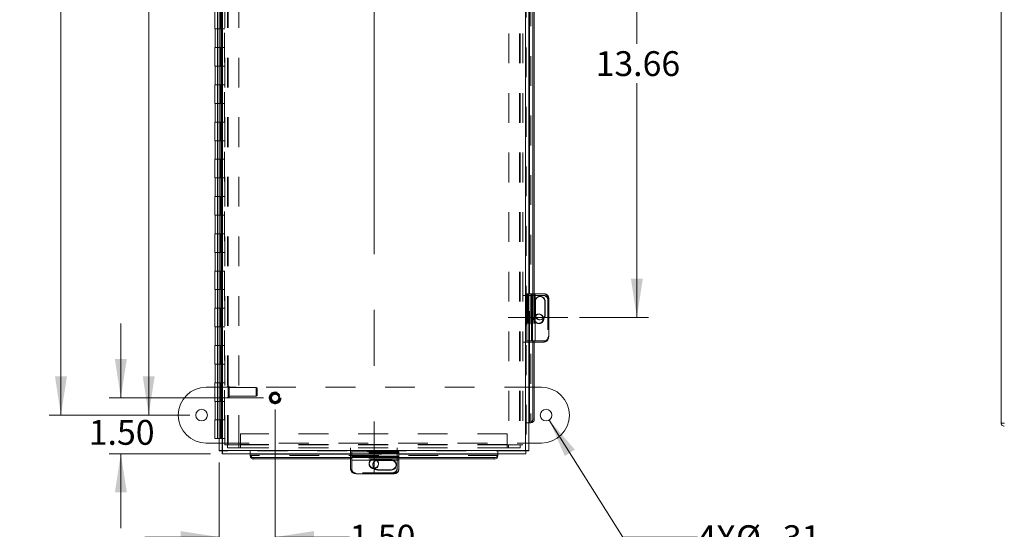
# Model space of a CAD drawing. Units: inches. Extents: x 0.4 to 16.6, y 0.2 to 10.8.
# Drawn here: x 4 to 7.3, y 1.9 to 3.6 of the extents above; entities that cross this region are included whole.
import ezdxf

# ---------------------------------------------------------------- set-up
doc = ezdxf.new("R2010")
doc.units = ezdxf.units.IN
doc.header["$MEASUREMENT"] = 0
doc.linetypes.add('CENTERX2', pattern=[0.8, 0.5, -0.1, 0.1, -0.1])
doc.linetypes.add('HIDDEN', pattern=[0.075, 0.05, -0.025])
doc.styles.add('SLDTEXTSTYLE1', font='TXT', dxfattribs={"width": 0.75})
doc.dimstyles.new('SLDDIMSTYLE0', dxfattribs={"dimtxt": 0.083333, "dimasz": 0.13, "dimexe": 0, "dimexo": 0.0625, "dimgap": 0.020833, "dimtad": 0, "dimtih": 1, "dimtoh": 1, "dimlfac": 8, "dimrnd": 1e-09, "dimzin": 12, "dimdsep": 46, "dimtxsty": 'SLDTEXTSTYLE1', "dimsah": 1, "dimcen": 0.09, "dimadec": 0, "dimazin": 3, "dimtfac": 1, "dimtofl": 0, "dimtmove": 0, "dimatfit": 3, "dimfxl": 1, "dimfrac": 2, "dimtolj": 1, "dimtzin": 12, "dimarcsym": 0})
doc.dimstyles.new('SLDDIMSTYLE1', dxfattribs={"dimtxt": 0.083333, "dimasz": 0.13, "dimexe": 0, "dimexo": 0.0625, "dimgap": 0.020833, "dimtad": 0, "dimtih": 1, "dimtoh": 1, "dimlfac": 8, "dimrnd": 1e-09, "dimzin": 12, "dimdsep": 46, "dimtxsty": 'SLDTEXTSTYLE1', "dimblk1": 'NONE', "dimsah": 1, "dimcen": 0, "dimadec": 0, "dimazin": 3, "dimtfac": 1, "dimtmove": 0, "dimatfit": 3, "dimldrblk": 'NONE', "dimfxl": 1, "dimfrac": 2, "dimtolj": 1, "dimtzin": 12, "dimarcsym": 0})
doc.dimstyles.new('SLDDIMSTYLE2', dxfattribs={"dimtxt": 0.083333, "dimasz": 0.13, "dimexe": 0, "dimexo": 0.0625, "dimgap": 0.020833, "dimtad": 0, "dimtih": 1, "dimtoh": 1, "dimlfac": 8, "dimrnd": 1e-09, "dimzin": 4, "dimdsep": 46, "dimtxsty": 'SLDTEXTSTYLE1', "dimsah": 1, "dimcen": 0.09, "dimadec": 0, "dimazin": 1, "dimtfac": 1, "dimtmove": 0, "dimatfit": 0, "dimfxl": 1, "dimfrac": 2, "dimtolj": 1, "dimtzin": 12, "dimarcsym": 0})

# ---------------------------------------------------------------- blocks, each defined once
blk = doc.blocks.new('_D_2')
at = {"color": 7, "linetype": 'Continuous', "lineweight": 0}
for p, q in [((5.8391, 4.3397), (6.0707, 4.3397)), ((6.0313, 4.3397), (6.0313, 3.5508)), ((6.0313, 2.6322), (6.0313, 3.4183)), ((5.8391, 2.6322), (6.0707, 2.6322))]:
    blk.add_line(p, q, dxfattribs=at)
for points in [[(6.0313, 4.3397), (6.0113, 4.2097), (6.0513, 4.2097)], [(6.0313, 2.6322), (6.0513, 2.7622), (6.0113, 2.7622)]]:
    blk.add_solid(points, dxfattribs=at)
at = {"color": 7, "linetype": 'Continuous', "lineweight": 0, "insert": (5.8928, 3.5258), "char_height": 0.08333, "attachment_point": 1, "style": 'SLDTEXTSTYLE1'}
blk.add_mtext('13.66', dxfattribs=at)
blk = doc.blocks.new('_D_4')
at = {"color": 7, "linetype": 'Continuous', "lineweight": 0}
for p, q in [((4.531, 8.0853), (4.0592, 8.0853)), ((4.0985, 8.0853), (4.0985, 5.2703)), ((4.0985, 2.3041), (4.0985, 5.1379)), ((4.531, 2.3041), (4.0592, 2.3041))]:
    blk.add_line(p, q, dxfattribs=at)
for points in [[(4.0985, 8.0853), (4.0785, 7.9553), (4.1185, 7.9553)], [(4.0985, 2.3041), (4.1185, 2.4341), (4.0785, 2.4341)]]:
    blk.add_solid(points, dxfattribs=at)
at = {"color": 7, "linetype": 'Continuous', "lineweight": 0, "insert": (3.96, 5.2453), "char_height": 0.08333, "attachment_point": 1, "style": 'SLDTEXTSTYLE1'}
blk.add_mtext('46.25', dxfattribs=at)
blk = doc.blocks.new('_D_6')
at = {"color": 7, "linetype": 'Continuous', "lineweight": 0}
for p, q in [((5.7371, 2.2875), (5.9847, 1.8948)), ((5.9847, 1.8948), (6.2347, 1.8948))]:
    blk.add_line(p, q, dxfattribs=at)
blk.add_solid([(5.7371, 2.2875), (5.7895, 2.1669), (5.8233, 2.1882)], dxfattribs=at)
at = {"color": 7, "linetype": 'Continuous', "lineweight": 0, "char_height": 0.08333, "attachment_point": 1, "style": 'SLDTEXTSTYLE1'}
for s, insert in [('4X', (6.2347, 1.9344)), ('%%c', (6.3639, 1.9344)), ('.31', (6.4897, 1.9344))]:
    blk.add_mtext(s, dxfattribs=dict(at, insert=insert))
blk = doc.blocks.new('_NONE')
blk = doc.blocks.new('_D_7')
at = {"color": 1, "linetype": 'Continuous', "lineweight": 0}
for p, q in [((4.2995, 2.3621), (4.2995, 2.6121)), ((4.778, 2.3621), (4.2602, 2.3621)), ((4.6008, 2.1746), (4.2602, 2.1746)), ((4.2995, 2.1746), (4.2995, 1.9246))]:
    blk.add_line(p, q, dxfattribs=at)
for points in [[(4.2995, 2.3621), (4.3195, 2.4921), (4.2795, 2.4921)], [(4.2995, 2.1746), (4.2795, 2.0446), (4.3195, 2.0446)]]:
    blk.add_solid(points, dxfattribs=at)
at = {"color": 1, "linetype": 'Continuous', "lineweight": 0, "insert": (4.1918, 2.2879), "char_height": 0.08333, "attachment_point": 1, "style": 'SLDTEXTSTYLE1'}
blk.add_mtext('1.50', dxfattribs=at)
blk = doc.blocks.new('_D_8')
at = {"color": 1, "linetype": 'Continuous', "lineweight": 0}
for p, q in [((4.8174, 2.3227), (4.8174, 1.8554)), ((4.6299, 2.1454), (4.6299, 1.8554)), ((4.6299, 1.8948), (4.3799, 1.8948)), ((4.8174, 1.8948), (5.0674, 1.8948))]:
    blk.add_line(p, q, dxfattribs=at)
for points in [[(4.6299, 1.8948), (4.4999, 1.9148), (4.4999, 1.8748)], [(4.8174, 1.8948), (4.9474, 1.8748), (4.9474, 1.9148)]]:
    blk.add_solid(points, dxfattribs=at)
at = {"color": 1, "linetype": 'Continuous', "lineweight": 0, "insert": (5.0674, 1.936), "char_height": 0.08333, "attachment_point": 1, "style": 'SLDTEXTSTYLE1'}
blk.add_mtext('1.50', dxfattribs=at)
blk = doc.blocks.new('_D_9')
at = {"color": 1, "linetype": 'Continuous', "lineweight": 0}
for p, q in [((4.5194, 5.1947), (4.3537, 5.1947)), ((4.3931, 5.1947), (4.3931, 4.4235)), ((4.3931, 2.3041), (4.3931, 4.2911)), ((4.531, 2.3041), (4.3537, 2.3041))]:
    blk.add_line(p, q, dxfattribs=at)
for points in [[(4.3931, 5.1947), (4.3731, 5.0647), (4.4131, 5.0647)], [(4.3931, 2.3041), (4.4131, 2.4341), (4.3731, 2.4341)]]:
    blk.add_solid(points, dxfattribs=at)
at = {"color": 1, "linetype": 'Continuous', "lineweight": 0, "insert": (4.2546, 4.3985), "char_height": 0.08333, "attachment_point": 1, "style": 'SLDTEXTSTYLE1'}
blk.add_mtext('23.13', dxfattribs=at)

msp = doc.modelspace()

# ---------------------------------------------------------------- linework, layer by layer
at = {"color": 7, "linetype": 'Continuous', "lineweight": 15}
for p, q in [((7.2536, 2.278), (7.2536, 8.2951)), ((4.6299, 8.2034), (4.6299, 2.1848)), ((4.6409, 8.2027), (4.6409, 2.1855)), ((5.658, 2.1855), (5.658, 8.2027)), ((5.669, 2.1848), (5.669, 8.2034)), ((5.682, 4.2606), (5.682, 2.7113)), ((5.6867, 4.2606), (5.6867, 2.7113)), ((4.6144, 3.6629), (4.6144, 3.6004)), ((4.6299, 3.6004), (4.6144, 3.6004)), ((4.6158, 3.6004), (4.6158, 3.5379)), ((4.6144, 3.5379), (4.6144, 3.4754)), ((4.6299, 3.5379), (4.6144, 3.5379)), ((4.6299, 3.4754), (4.6144, 3.4754)), ((4.6158, 3.4754), (4.6158, 3.4129)), ((4.6144, 3.4129), (4.6144, 3.3504)), ((4.6299, 3.4129), (4.6144, 3.4129)), ((4.6299, 3.3504), (4.6144, 3.3504)), ((4.6158, 3.3504), (4.6158, 3.2879)), ((4.6144, 3.2879), (4.6144, 3.2254)), ((4.6299, 3.2879), (4.6144, 3.2879)), ((4.6299, 3.2254), (4.6144, 3.2254)), ((4.6158, 3.2254), (4.6158, 3.1629)), ((4.6144, 3.1629), (4.6144, 3.1004)), ((4.6299, 3.1629), (4.6144, 3.1629)), ((4.6299, 3.1004), (4.6144, 3.1004)), ((4.6158, 3.1004), (4.6158, 3.0379)), ((4.6144, 3.0379), (4.6144, 2.9754)), ((4.6299, 3.0379), (4.6144, 3.0379)), ((4.6299, 2.9754), (4.6144, 2.9754)), ((4.6158, 2.9754), (4.6158, 2.9129)), ((4.6144, 2.9129), (4.6144, 2.8504)), ((4.6299, 2.9129), (4.6144, 2.9129)), ((4.6299, 2.8504), (4.6144, 2.8504)), ((4.6158, 2.8504), (4.6158, 2.7879)), ((4.6144, 2.7879), (4.6144, 2.7254)), ((4.6299, 2.7879), (4.6144, 2.7879)), ((4.6299, 2.7254), (4.6144, 2.7254)), ((4.6158, 2.7254), (4.6158, 2.6629)), ((5.6775, 2.7113), (5.669, 2.7113)), ((5.6775, 2.7113), (5.6775, 2.5531)), ((5.6775, 2.7113), (5.6902, 2.7113)), ((5.6902, 2.5531), (5.6902, 2.7113)), ((5.6902, 2.7113), (5.721, 2.7113)), ((5.6909, 2.6858), (5.6909, 2.6408)), ((5.7222, 2.6858), (5.7236, 2.6858)), ((5.7222, 2.6858), (5.7222, 2.6408)), ((5.7236, 2.6408), (5.7236, 2.6858)), ((5.7364, 2.6956), (5.7364, 2.5688)), ((4.6144, 2.6629), (4.6144, 2.6004)), ((4.6299, 2.6629), (4.6144, 2.6629)), ((5.7222, 2.6408), (5.7236, 2.6408)), ((4.6299, 2.6004), (4.6144, 2.6004)), ((4.6158, 2.6004), (4.6158, 2.5379)), ((5.669, 2.5531), (5.6775, 2.5531)), ((5.6902, 2.5531), (5.6775, 2.5531)), ((5.682, 2.5531), (5.682, 2.2911)), ((5.6867, 2.5531), (5.6867, 2.2911)), ((5.7195, 2.5493), (5.6867, 2.5493)), ((5.721, 2.5531), (5.6902, 2.5531)), ((4.6144, 2.5379), (4.6144, 2.4754)), ((4.6299, 2.5379), (4.6144, 2.5379)), ((4.6299, 2.4754), (4.6144, 2.4754)), ((4.6158, 2.4754), (4.6158, 2.4129)), ((4.6144, 2.4129), (4.6144, 2.3504)), ((4.6299, 2.4129), (4.6144, 2.4129)), ((4.6144, 2.3978), (4.586, 2.3978)), ((5.711, 2.3978), (5.6867, 2.3978)), ((4.6299, 2.3504), (4.6144, 2.3504)), ((4.6158, 2.3504), (4.6158, 2.2879)), ((4.6144, 2.2879), (4.6144, 2.2254)), ((4.6299, 2.2879), (4.6144, 2.2879)), ((5.682, 2.2911), (5.6867, 2.2911)), ((5.669, 2.2786), (5.6707, 2.2786)), ((5.6712, 2.2786), (5.6707, 2.2786)), ((5.6759, 2.2786), (5.6712, 2.2786)), ((4.6299, 2.2254), (4.6144, 2.2254)), ((4.586, 2.2103), (4.6299, 2.2103)), ((4.6299, 2.1848), (4.6392, 2.1848)), ((4.6401, 2.1746), (4.6401, 2.1839)), ((4.6409, 2.1855), (5.658, 2.1855)), ((5.6587, 2.1746), (5.6587, 2.1839)), ((5.669, 2.1848), (5.6596, 2.1848)), ((5.669, 2.2103), (5.711, 2.2103)), ((4.6401, 2.1746), (5.6587, 2.1746)), ((4.7339, 2.1746), (4.7339, 2.1729)), ((4.7339, 2.1724), (4.7339, 2.1729)), ((4.7339, 2.1677), (4.7339, 2.1724)), ((5.0742, 2.1615), (4.7464, 2.1615)), ((4.7464, 2.1615), (4.7464, 2.1569)), ((5.0742, 2.1569), (4.7464, 2.1569)), ((5.0704, 2.1237), (5.0704, 2.1569)), ((5.0742, 2.1746), (5.0742, 2.1657)), ((5.2323, 2.1657), (5.0742, 2.1657)), ((5.0742, 2.153), (5.0742, 2.1657)), ((5.0742, 2.153), (5.2323, 2.153)), ((5.0742, 2.1222), (5.0742, 2.153)), ((5.2069, 2.1523), (5.1619, 2.1523)), ((5.2323, 2.1657), (5.2323, 2.1746)), ((5.2323, 2.1657), (5.2323, 2.153)), ((5.5525, 2.1615), (5.2323, 2.1615)), ((5.5525, 2.1569), (5.2323, 2.1569)), ((5.2323, 2.153), (5.2323, 2.1222)), ((5.5525, 2.1569), (5.5525, 2.1615)), ((5.565, 2.1729), (5.565, 2.1746)), ((5.565, 2.1729), (5.565, 2.1724)), ((5.565, 2.1724), (5.565, 2.1677)), ((5.1619, 2.121), (5.1619, 2.1196)), ((5.2069, 2.121), (5.1619, 2.121)), ((5.1619, 2.1196), (5.2069, 2.1196)), ((5.2069, 2.121), (5.2069, 2.1196)), ((5.2167, 2.1068), (5.0898, 2.1068))]:
    msp.add_line(p, q, dxfattribs=at)
at = {"color": 7, "linetype": 'CENTERX2', "lineweight": 0, "ltscale": 1.875}
for p, q in [((5.1494, 8.2822), (5.1494, 2.1061)), ((5.7997, 2.6322), (5.5994, 2.6322))]:
    msp.add_line(p, q, dxfattribs=at)
at = {"color": 7, "linetype": 'HIDDEN', "lineweight": 0}
for p, q in [((4.6409, 8.2027), (4.6409, 2.1855)), ((5.658, 2.1855), (5.658, 8.2027)), ((4.6485, 2.204), (4.6485, 8.1854)), ((4.6578, 2.204), (4.6578, 8.1854)), ((4.6595, 2.204), (4.6595, 8.1854)), ((4.6954, 2.204), (4.6954, 8.1854)), ((5.6016, 8.1854), (5.6016, 2.204)), ((5.6375, 8.1854), (5.6375, 2.204)), ((5.6392, 8.1854), (5.6392, 2.204)), ((5.6485, 8.1854), (5.6485, 2.204)), ((4.6392, 2.2879), (4.6392, 8.1004)), ((4.6471, 2.2879), (4.6471, 8.1004)), ((5.6753, 8.1097), (5.6753, 2.2786)), ((5.6596, 5.1387), (5.6596, 2.1848)), ((4.6236, 3.6629), (4.6236, 3.6004)), ((4.6344, 3.6004), (4.6344, 3.6629)), ((4.6378, 3.6004), (4.6378, 3.6629)), ((4.6236, 3.6004), (4.6236, 3.5379)), ((4.639, 3.6004), (4.6299, 3.6004)), ((4.6352, 3.5379), (4.6352, 3.6004)), ((4.639, 3.5379), (4.639, 3.6004)), ((4.6392, 3.6004), (4.6471, 3.6004)), ((4.6485, 3.6004), (4.6471, 3.6004)), ((4.6236, 3.5379), (4.6236, 3.4754)), ((4.6392, 3.5379), (4.6299, 3.5379)), ((4.6344, 3.4754), (4.6344, 3.5379)), ((4.6378, 3.4754), (4.6378, 3.5379)), ((4.6392, 3.5379), (4.6471, 3.5379)), ((4.6485, 3.5379), (4.6471, 3.5379)), ((4.6236, 3.4754), (4.6236, 3.4129)), ((4.639, 3.4754), (4.6299, 3.4754)), ((4.6352, 3.4129), (4.6352, 3.4754)), ((4.639, 3.4129), (4.639, 3.4754)), ((4.6392, 3.4754), (4.6471, 3.4754)), ((4.6485, 3.4754), (4.6471, 3.4754)), ((4.6236, 3.4129), (4.6236, 3.3504)), ((4.6392, 3.4129), (4.6299, 3.4129)), ((4.6344, 3.3504), (4.6344, 3.4129)), ((4.6378, 3.3504), (4.6378, 3.4129)), ((4.6392, 3.4129), (4.6471, 3.4129)), ((4.6485, 3.4129), (4.6471, 3.4129)), ((4.6236, 3.3504), (4.6236, 3.2879)), ((4.6392, 3.3504), (4.6299, 3.3504)), ((4.6352, 3.2879), (4.6352, 3.3504)), ((4.639, 3.2879), (4.639, 3.3504)), ((4.6392, 3.3504), (4.6471, 3.3504)), ((4.6485, 3.3504), (4.6471, 3.3504)), ((4.6236, 3.2879), (4.6236, 3.2254)), ((4.6392, 3.2879), (4.6299, 3.2879)), ((4.6344, 3.2254), (4.6344, 3.2879)), ((4.6378, 3.2254), (4.6378, 3.2879)), ((4.6392, 3.2879), (4.6471, 3.2879)), ((4.6485, 3.2879), (4.6471, 3.2879)), ((4.6236, 3.2254), (4.6236, 3.1629)), ((4.6392, 3.2254), (4.6299, 3.2254)), ((4.6352, 3.1629), (4.6352, 3.2254)), ((4.639, 3.1629), (4.639, 3.2254)), ((4.6392, 3.2254), (4.6471, 3.2254)), ((4.6485, 3.2254), (4.6471, 3.2254)), ((4.6236, 3.1629), (4.6236, 3.1004)), ((4.6392, 3.1629), (4.6299, 3.1629)), ((4.6344, 3.1004), (4.6344, 3.1629)), ((4.6378, 3.1004), (4.6378, 3.1629)), ((4.6392, 3.1629), (4.6471, 3.1629)), ((4.6485, 3.1629), (4.6471, 3.1629)), ((4.6236, 3.1004), (4.6236, 3.0379)), ((4.6392, 3.1004), (4.6299, 3.1004)), ((4.6352, 3.0379), (4.6352, 3.1004)), ((4.639, 3.0379), (4.639, 3.1004)), ((4.6392, 3.1004), (4.6471, 3.1004)), ((4.6485, 3.1004), (4.6471, 3.1004)), ((4.6236, 3.0379), (4.6236, 2.9754)), ((4.6392, 3.0379), (4.6299, 3.0379)), ((4.6344, 2.9754), (4.6344, 3.0379)), ((4.6378, 2.9754), (4.6378, 3.0379)), ((4.6392, 3.0379), (4.6471, 3.0379)), ((4.6485, 3.0379), (4.6471, 3.0379)), ((4.6236, 2.9754), (4.6236, 2.9129)), ((4.6392, 2.9754), (4.6299, 2.9754)), ((4.6352, 2.9129), (4.6352, 2.9754)), ((4.639, 2.9129), (4.639, 2.9754)), ((4.6392, 2.9754), (4.6471, 2.9754)), ((4.6485, 2.9754), (4.6471, 2.9754)), ((4.6236, 2.9129), (4.6236, 2.8504)), ((4.6392, 2.9129), (4.6299, 2.9129)), ((4.6344, 2.8504), (4.6344, 2.9129)), ((4.6378, 2.8504), (4.6378, 2.9129)), ((4.6392, 2.9129), (4.6471, 2.9129)), ((4.6485, 2.9129), (4.6471, 2.9129)), ((4.6236, 2.8504), (4.6236, 2.7879)), ((4.6392, 2.8504), (4.6299, 2.8504)), ((4.6352, 2.7879), (4.6352, 2.8504)), ((4.639, 2.7879), (4.639, 2.8504)), ((4.6392, 2.8504), (4.6471, 2.8504)), ((4.6485, 2.8504), (4.6471, 2.8504)), ((4.6236, 2.7879), (4.6236, 2.7254)), ((4.6392, 2.7879), (4.6299, 2.7879)), ((4.6344, 2.7254), (4.6344, 2.7879)), ((4.6378, 2.7254), (4.6378, 2.7879)), ((4.6392, 2.7879), (4.6471, 2.7879)), ((4.6485, 2.7879), (4.6471, 2.7879)), ((4.6236, 2.7254), (4.6236, 2.6629)), ((4.6392, 2.7254), (4.6299, 2.7254)), ((4.6352, 2.6629), (4.6352, 2.7254)), ((4.639, 2.6629), (4.639, 2.7254)), ((4.6392, 2.7254), (4.6471, 2.7254)), ((4.6485, 2.7254), (4.6471, 2.7254)), ((5.6621, 2.7113), (5.6621, 2.5531)), ((5.669, 2.7113), (5.6621, 2.7113)), ((5.6641, 2.7113), (5.6641, 2.5531)), ((5.668, 2.7113), (5.668, 2.5531)), ((5.6681, 2.7113), (5.6681, 2.5531)), ((5.6707, 2.5531), (5.6707, 2.7113)), ((5.6767, 2.7113), (5.6767, 2.5531)), ((5.6772, 2.7113), (5.6772, 2.5531)), ((5.6772, 2.7113), (5.6772, 2.5531)), ((5.6782, 2.5531), (5.6782, 2.7113)), ((5.6796, 2.5531), (5.6796, 2.7113)), ((5.681, 2.7113), (5.681, 2.5531)), ((5.681, 2.5531), (5.681, 2.7113)), ((5.682, 2.7113), (5.682, 2.5531)), ((5.6867, 2.7113), (5.6867, 2.5531)), ((5.6901, 2.7113), (5.6901, 2.5531)), ((5.6485, 2.7056), (5.6615, 2.7056)), ((5.6604, 2.7056), (5.6604, 2.5493)), ((5.6615, 2.7056), (5.6615, 2.5493)), ((5.6624, 2.7056), (5.6615, 2.7056)), ((5.6624, 2.5493), (5.6624, 2.7056)), ((5.6624, 2.7056), (5.7195, 2.7056)), ((5.6895, 2.6858), (5.6909, 2.6858)), ((5.6895, 2.6408), (5.6895, 2.6858)), ((5.7073, 2.7024), (5.7058, 2.7024)), ((5.7329, 2.6899), (5.735, 2.6899)), ((5.7329, 2.6899), (5.7329, 2.5649)), ((5.735, 2.6956), (5.7364, 2.6956)), ((5.735, 2.6956), (5.735, 2.5688)), ((5.735, 2.6899), (5.735, 2.5649)), ((4.6236, 2.6629), (4.6236, 2.6004)), ((4.6392, 2.6629), (4.6299, 2.6629)), ((4.6344, 2.6004), (4.6344, 2.6629)), ((4.6378, 2.6004), (4.6378, 2.6629)), ((4.6392, 2.6629), (4.6471, 2.6629)), ((4.6485, 2.6629), (4.6471, 2.6629)), ((5.6895, 2.6408), (5.6909, 2.6408)), ((5.7034, 2.6431), (5.7013, 2.6431)), ((5.7013, 2.6118), (5.7034, 2.6118)), ((5.7058, 2.6243), (5.7073, 2.6243)), ((5.7188, 2.6274), (5.7185, 2.6304)), ((4.6236, 2.6004), (4.6236, 2.5379)), ((4.6392, 2.6004), (4.6299, 2.6004)), ((4.6352, 2.5379), (4.6352, 2.6004)), ((4.639, 2.5379), (4.639, 2.6004)), ((4.6392, 2.6004), (4.6471, 2.6004)), ((4.6485, 2.6004), (4.6471, 2.6004)), ((5.6485, 2.5493), (5.6615, 2.5493)), ((5.6615, 2.5493), (5.6624, 2.5493)), ((5.6621, 2.5531), (5.669, 2.5531)), ((5.6867, 2.5493), (5.6624, 2.5493)), ((5.735, 2.5649), (5.7329, 2.5649)), ((5.7364, 2.5688), (5.735, 2.5688)), ((4.6236, 2.5379), (4.6236, 2.4754)), ((4.6392, 2.5379), (4.6299, 2.5379)), ((4.6344, 2.4754), (4.6344, 2.5379)), ((4.6378, 2.4754), (4.6378, 2.5379)), ((4.6392, 2.5379), (4.6471, 2.5379)), ((4.6485, 2.5379), (4.6471, 2.5379)), ((4.6236, 2.4754), (4.6236, 2.4129)), ((4.6392, 2.4754), (4.6299, 2.4754)), ((4.6352, 2.4129), (4.6352, 2.4754)), ((4.639, 2.4129), (4.639, 2.4754)), ((4.6392, 2.4754), (4.6471, 2.4754)), ((4.6485, 2.4754), (4.6471, 2.4754)), ((4.6236, 2.4129), (4.6236, 2.3504)), ((4.6392, 2.4129), (4.6299, 2.4129)), ((4.6344, 2.3504), (4.6344, 2.4129)), ((4.6378, 2.3504), (4.6378, 2.4129)), ((4.6392, 2.4129), (4.6471, 2.4129)), ((4.6485, 2.4129), (4.6471, 2.4129)), ((5.6867, 2.3978), (4.6144, 2.3978)), ((4.6604, 2.4019), (4.6602, 2.4019)), ((4.6602, 2.3625), (4.6602, 2.4017)), ((4.6604, 2.3625), (4.6604, 2.4017)), ((4.6628, 2.3649), (4.6628, 2.3995)), ((4.754, 2.397), (4.6628, 2.397)), ((4.754, 2.3674), (4.754, 2.397)), ((4.7565, 2.3945), (4.754, 2.397)), ((4.7565, 2.3699), (4.7565, 2.3945)), ((4.6236, 2.3504), (4.6236, 2.2879)), ((4.6392, 2.3504), (4.6299, 2.3504)), ((4.6352, 2.2879), (4.6352, 2.3504)), ((4.639, 2.2879), (4.639, 2.3504)), ((4.6392, 2.3504), (4.6471, 2.3504)), ((4.6485, 2.3504), (4.6471, 2.3504)), ((4.6602, 2.3625), (4.6604, 2.3625)), ((4.6628, 2.3674), (4.754, 2.3674)), ((4.754, 2.3674), (4.7565, 2.3699)), ((4.6236, 2.2879), (4.6236, 2.2254)), ((4.6392, 2.2879), (4.6299, 2.2879)), ((4.6344, 2.2254), (4.6344, 2.2879)), ((4.6378, 2.2254), (4.6378, 2.2879)), ((4.6471, 2.2879), (4.6392, 2.2879)), ((4.6392, 2.1848), (4.6392, 2.2879)), ((4.6485, 2.2879), (4.6471, 2.2879)), ((5.6596, 2.2786), (5.6598, 2.2786)), ((5.669, 2.2786), (5.6598, 2.2786)), ((4.6485, 2.2254), (4.6299, 2.2254)), ((4.7007, 2.2416), (4.7007, 2.2057)), ((5.5963, 2.2416), (4.7007, 2.2416)), ((5.5963, 2.2057), (5.5963, 2.2416)), ((4.6299, 2.2103), (5.669, 2.2103)), ((5.6587, 2.1839), (4.6401, 2.1839)), ((4.6409, 2.1855), (5.658, 2.1855)), ((4.6595, 2.204), (4.6485, 2.204)), ((4.6578, 2.204), (4.6578, 2.1947)), ((4.696, 2.1947), (4.6578, 2.1947)), ((4.6595, 2.204), (4.6954, 2.204)), ((4.696, 2.204), (4.6954, 2.204)), ((4.696, 2.204), (4.696, 2.1947)), ((4.7007, 2.204), (4.696, 2.204)), ((4.696, 2.1947), (4.7007, 2.1947)), ((5.5963, 2.2057), (4.7007, 2.2057)), ((4.7007, 2.1947), (4.7007, 2.2057)), ((5.5963, 2.204), (4.7007, 2.204)), ((5.5963, 2.1947), (4.7007, 2.1947)), ((4.7339, 2.1839), (4.7339, 2.1837)), ((4.7339, 2.1746), (4.7339, 2.1837)), ((5.0704, 2.1947), (5.0704, 2.1817)), ((5.2266, 2.1828), (5.0704, 2.1828)), ((5.2266, 2.1817), (5.0704, 2.1817)), ((5.0704, 2.1817), (5.0704, 2.1808)), ((5.0742, 2.1811), (5.0742, 2.1746)), ((5.2323, 2.1811), (5.0742, 2.1811)), ((5.2266, 2.1947), (5.2266, 2.1817)), ((5.2266, 2.1808), (5.2266, 2.1817)), ((5.2323, 2.1746), (5.2323, 2.1811)), ((5.565, 2.1837), (5.565, 2.1839)), ((5.565, 2.1746), (5.565, 2.1837)), ((5.5963, 2.2057), (5.5963, 2.1947)), ((5.601, 2.204), (5.5963, 2.204)), ((5.5963, 2.1947), (5.601, 2.1947)), ((5.601, 2.204), (5.601, 2.1947)), ((5.6016, 2.204), (5.601, 2.204)), ((5.6392, 2.1947), (5.601, 2.1947)), ((5.6016, 2.204), (5.6375, 2.204)), ((5.6485, 2.204), (5.6375, 2.204)), ((5.6392, 2.204), (5.6392, 2.1947)), ((5.565, 2.1682), (4.7339, 2.1682)), ((5.0704, 2.1808), (5.2266, 2.1808)), ((5.0704, 2.1569), (5.0704, 2.1808)), ((5.2323, 2.1791), (5.0742, 2.1791)), ((5.2323, 2.1752), (5.0742, 2.1752)), ((5.2323, 2.1751), (5.0742, 2.1751)), ((5.0742, 2.1729), (5.2323, 2.1729)), ((5.2323, 2.1665), (5.0742, 2.1665)), ((5.2323, 2.166), (5.0742, 2.166)), ((5.2323, 2.166), (5.0742, 2.166)), ((5.0742, 2.1651), (5.2323, 2.1651)), ((5.0742, 2.1636), (5.2323, 2.1636)), ((5.2323, 2.1622), (5.0742, 2.1622)), ((5.0742, 2.1622), (5.2323, 2.1622)), ((5.2323, 2.1615), (5.0742, 2.1615)), ((5.2323, 2.1569), (5.0742, 2.1569)), ((5.2323, 2.1531), (5.0742, 2.1531)), ((5.1619, 2.1537), (5.1619, 2.1523)), ((5.1619, 2.1537), (5.2069, 2.1537)), ((5.2069, 2.1537), (5.2069, 2.1523)), ((5.2266, 2.1808), (5.2266, 2.1237)), ((5.1329, 2.1419), (5.1329, 2.1398)), ((5.1453, 2.1374), (5.1453, 2.1359)), ((5.1485, 2.1244), (5.1514, 2.1247)), ((5.1641, 2.1398), (5.1641, 2.1419)), ((5.2235, 2.1359), (5.2235, 2.1374)), ((5.086, 2.1082), (5.086, 2.1103)), ((5.211, 2.1103), (5.086, 2.1103)), ((5.211, 2.1082), (5.086, 2.1082)), ((5.0898, 2.1068), (5.0898, 2.1082)), ((5.2167, 2.1082), (5.0898, 2.1082)), ((5.211, 2.1103), (5.211, 2.1082)), ((5.2167, 2.1082), (5.2167, 2.1068))]:
    msp.add_line(p, q, dxfattribs=at)
at = {"color": 8, "linetype": 'Continuous', "lineweight": 15}
for p, q in [((5.6707, 2.7113), (5.6707, 4.2606)), ((5.6707, 2.2786), (5.6707, 2.5531)), ((4.7339, 2.1729), (5.0742, 2.1729)), ((5.2323, 2.1729), (5.565, 2.1729))]:
    msp.add_line(p, q, dxfattribs=at)
at = {"color": 7, "linetype": 'HIDDEN', "lineweight": 0, "flags": 128}
for points in [[(5.7346, 2.5613), (5.7347, 2.5619), (5.735, 2.5649)], [(5.0824, 2.1086), (5.0829, 2.1085), (5.086, 2.1082)]]:
    msp.add_lwpolyline(points, dxfattribs=at)
at = {"color": 7, "linetype": 'HIDDEN', "lineweight": 0}
for radius in [0.0197, 0.0173, 0.0173, 0.0148, 0.0123]:
    msp.add_circle((4.8174, 2.3621), radius, dxfattribs=at)
at = {"color": 7, "linetype": 'Continuous', "lineweight": 15}
for centre in [(4.5704, 2.3041), (5.7266, 2.3041)]:
    msp.add_circle(centre, 0.0196, dxfattribs=at)
at = {"color": 7, "linetype": 'HIDDEN', "lineweight": 0}
for centre, radius, start, end in [((5.7194, 2.6957), 0.0155, 359.6473, 89.6429), ((5.7059, 2.6859), 0.0164, 87.7416, 180.4328), ((5.7174, 2.69), 0.0155, 359.6473, 89.6429), ((5.7194, 2.69), 0.0155, 359.6473, 89.6429), ((5.7012, 2.6275), 0.0155, 85.8833, 3.4478), ((5.7033, 2.6274), 0.0155, 140.6946, 0.1667), ((5.7059, 2.6407), 0.0165, 179.6264, 272.1993), ((5.7174, 2.5648), 0.0155, 270.3571, 0.3527), ((5.7194, 2.5687), 0.0155, 270.3571, 0.3527), ((4.6602, 2.3995), 0.00236, 90, 180), ((4.6604, 2.3995), 0.00236, 0, 90), ((4.6602, 2.3649), 0.00236, 180, 270), ((4.6604, 2.3649), 0.00236, 270, 0), ((5.1485, 2.1399), 0.0155, 50.6946, 270.1667), ((5.1486, 2.142), 0.0155, 355.8833, 273.4478), ((5.1618, 2.1373), 0.0165, 89.6264, 182.1993), ((5.207, 2.1373), 0.0164, 357.7416, 90.4328), ((5.0859, 2.1258), 0.0155, 180.3571, 270.3527), ((5.0897, 2.1238), 0.0155, 180.3571, 270.3527), ((5.2111, 2.1258), 0.0155, 269.6473, 359.6429), ((5.2111, 2.1238), 0.0155, 269.6473, 359.6429), ((5.2168, 2.1238), 0.0155, 269.6473, 359.6429)]:
    msp.add_arc(centre, radius, start, end, dxfattribs=at)
at = {"color": 7, "linetype": 'Continuous', "lineweight": 15}
for centre, radius, start, end in [((5.7209, 2.6957), 0.0155, 359.6473, 89.6429), ((5.7073, 2.686), 0.0164, 359.4628, 180.5372), ((5.7057, 2.6859), 0.0165, 359.6472, 87.109), ((5.7073, 2.6407), 0.0164, 179.4628, 0.5372), ((5.7034, 2.6276), 0.0154, 10.1819, 141.638), ((5.7012, 2.6275), 0.0155, 3.4559, 85.8752), ((5.7058, 2.6407), 0.0164, 272.8342, 0.4096), ((5.7195, 2.5648), 0.0155, 270.2995, 347.0763), ((5.7209, 2.5687), 0.0155, 270.3571, 0.3527), ((4.586, 2.3041), 0.0938, 90, 270), ((5.711, 2.3041), 0.0938, 270, 90), ((5.6703, 2.2903), 0.0118, 274.4019, 3.8113), ((5.675, 2.2903), 0.0118, 274.4019, 3.8113), ((4.7456, 2.1733), 0.0118, 184.4019, 273.8113), ((4.7456, 2.1686), 0.0118, 184.4019, 273.8113), ((5.1617, 2.1359), 0.0164, 89.4628, 270.5372), ((5.1487, 2.1398), 0.0154, 280.1819, 51.638), ((5.207, 2.1359), 0.0164, 269.4628, 90.5372), ((5.5533, 2.1733), 0.0118, 266.1887, 355.5981), ((5.5533, 2.1686), 0.0118, 266.1887, 355.5981), ((5.0859, 2.1237), 0.0155, 180.2995, 257.0763), ((5.0897, 2.1223), 0.0155, 180.3571, 270.3527), ((5.1618, 2.1375), 0.0164, 182.8342, 270.4096), ((5.1486, 2.142), 0.0155, 273.4559, 355.8752), ((5.207, 2.1375), 0.0165, 269.6472, 357.109), ((5.2168, 2.1223), 0.0155, 269.6473, 359.6429)]:
    msp.add_arc(centre, radius, start, end, dxfattribs=at)
for points in [[(7.2645, 2.2772), (7.2631, 2.2773), (7.2602, 2.2774), (7.2566, 2.2776), (7.254, 2.2778), (7.2537, 2.2779), (7.2536, 2.278)], [(7.2536, 2.278), (7.2537, 2.2765), (7.254, 2.2737), (7.2566, 2.27), (7.2602, 2.2675), (7.2631, 2.2672), (7.2645, 2.267)], [(4.6409, 2.1855), (4.6394, 2.1855), (4.6366, 2.1854), (4.6329, 2.1852), (4.6304, 2.185), (4.6301, 2.1849), (4.6299, 2.1848)], [(4.6409, 2.1855), (4.6407, 2.1855), (4.6402, 2.1854), (4.6397, 2.1852), (4.6393, 2.185), (4.6393, 2.1849), (4.6392, 2.1848)], [(4.6401, 2.1746), (4.6402, 2.1748), (4.6403, 2.1751), (4.6405, 2.1776), (4.6407, 2.1812), (4.6408, 2.1841), (4.6409, 2.1855)], [(4.6401, 2.1839), (4.6402, 2.1839), (4.6403, 2.184), (4.6405, 2.1844), (4.6407, 2.1849), (4.6408, 2.1853), (4.6409, 2.1855)], [(5.669, 2.1848), (5.6688, 2.1849), (5.6685, 2.185), (5.6659, 2.1852), (5.6623, 2.1854), (5.6594, 2.1855), (5.658, 2.1855)], [(5.6596, 2.1848), (5.6596, 2.1849), (5.6596, 2.185), (5.6592, 2.1852), (5.6586, 2.1854), (5.6582, 2.1855), (5.658, 2.1855)], [(5.658, 2.1855), (5.6581, 2.1841), (5.6582, 2.1812), (5.6584, 2.1776), (5.6586, 2.1751), (5.6587, 2.1748), (5.6587, 2.1746)], [(5.658, 2.1855), (5.6581, 2.1853), (5.6582, 2.1849), (5.6584, 2.1844), (5.6586, 2.184), (5.6587, 2.1839), (5.6587, 2.1839)]]:
    msp.add_open_spline(points, degree=3, dxfattribs=at)
msp.add_open_spline([(7.2631, 2.2773), (7.2631, 2.2771), (7.2633, 2.2768), (7.2639, 2.2764), (7.2643, 2.2764), (7.2645, 2.2763)], degree=3, knots=[0, 0, 0, 0, 0.309513, 0.654756, 1, 1, 1, 1], dxfattribs=at)

# ---------------------------------------------------------------- dimensions: what is measured, and where the dimension line sits
at = {"color": 7, "linetype": 'Continuous', "lineweight": 0}
for base, p1, p2, picture, middle in [((4.0985, 2.3041), (4.5704, 8.0853), (4.5704, 2.3041), '_D_4', (4.0985, 5.2041)), ((6.0313, 4.3397), (5.7997, 2.6322), (5.7997, 4.3397), '_D_2', (6.0313, 3.4846))]:
    dim = msp.add_linear_dim(base=base, p1=p1, p2=p2, angle=90, dimstyle='SLDDIMSTYLE0', dxfattribs=at)
    dim.commit()
    dim.dimension.update_dxf_attribs({"geometry": picture, "text_midpoint": middle, "dimtype": 160})
at = {"color": 1, "linetype": 'Continuous', "lineweight": 0}
for base, p1, p2, dimstyle, picture, middle in [((4.3931, 5.1947), (4.5704, 2.3041), (4.5587, 5.1947), 'SLDDIMSTYLE0', '_D_9', (4.3931, 4.3573)), ((4.2995, 2.1746), (4.8174, 2.3621), (4.6401, 2.1746), 'SLDDIMSTYLE2', '_D_7', (4.2995, 2.2466))]:
    dim = msp.add_linear_dim(base=base, p1=p1, p2=p2, angle=90, dimstyle=dimstyle, dxfattribs=at)
    dim.commit()
    dim.dimension.update_dxf_attribs({"geometry": picture, "text_midpoint": middle, "dimtype": 160})
dim = msp.add_linear_dim(base=(4.6299, 1.8948), p1=(4.8174, 2.3621), p2=(4.6299, 2.1848), dimstyle='SLDDIMSTYLE2', dxfattribs=at)
dim.commit()
dim.dimension.update_dxf_attribs({"geometry": '_D_8', "text_midpoint": (5.1751, 1.8948), "dimtype": 160})
at = {"color": 7, "linetype": 'Continuous', "lineweight": 0}
dim = msp.add_diameter_dim_2p(p1=(5.7162, 2.3206), p2=(5.7371, 2.2875), text='4X<>', dimstyle='SLDDIMSTYLE1', dxfattribs=at)
dim.commit()
dim.dimension.update_dxf_attribs({"geometry": '_D_6', "text_midpoint": (6.4391, 1.8948), "dimtype": 163})

doc.saveas('drawing.dxf')
